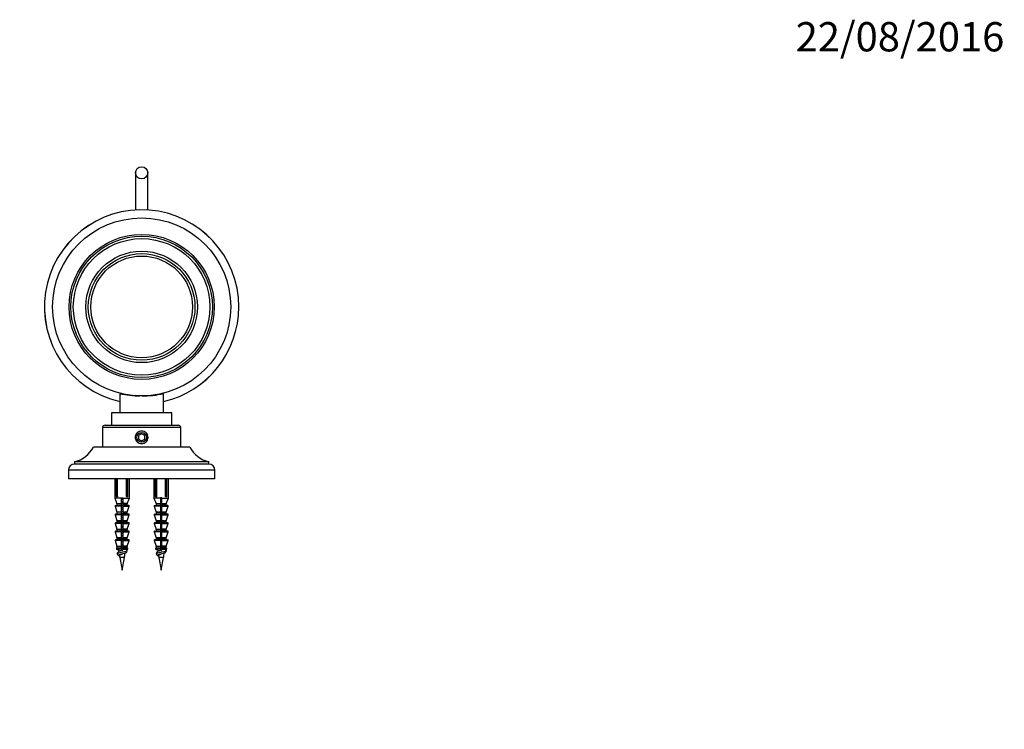
# Model space of a CAD drawing. Units: millimetres. Extents: x 0 to 746, y 0 to 1164.
# Drawn here: x 341 to 744, y 873 to 1164 of the extents above; entities that cross this region are included whole.
import ezdxf
from ezdxf import colors
from ezdxf.entities.mleader import LeaderData, LeaderLine
from ezdxf.math import Vec2, Vec3

# ---------------------------------------------------------------- set-up
doc = ezdxf.new("R2010")
doc.units = ezdxf.units.MM
doc.layers.add('DV2_Défaut', color=7, linetype='Continuous')
doc.layers.add('Défaut', color=7, linetype='Continuous')

# ---------------------------------------------------------------- blocks, each defined once
blk = doc.blocks.new('_DOT')
at = {"color": 0}
blk.add_line((0, 0), (-1, 0), dxfattribs=at)
at = {"color": 0, "const_width": 0.333}
blk.add_lwpolyline([(-0.1665, 0, 1), (0.1665, 0, 1)], format="xyb", close=True, dxfattribs=at)
blk = doc.blocks.new('SE1')
at = {"layer": 'DV2_Défaut', "color": 7, "linetype": 'Continuous'}
for p, q in [((388.04, 1101.3), (388.04, 1086.72)), ((393.04, 1086.72), (393.04, 1101.3)), ((388.04, 1086.72), (388.04, 1086.04)), ((393.04, 1086.02), (393.04, 1086.72)), ((381.54, 1010.71), (381.54, 1002.8)), ((386.54, 1010.02), (386.54, 1009.98)), ((387.31, 1010.02), (387.31, 1009.98)), ((393.78, 1010.02), (393.78, 1009.98)), ((394.54, 1009.98), (394.54, 1010.02)), ((399.54, 1002.8), (399.54, 1010.71)), ((402.94, 1002.8), (378.14, 1002.8)), ((378.14, 1002.8), (378.14, 997.8)), ((402.94, 997.8), (402.94, 1002.8)), ((375.54, 997.8), (405.54, 997.8)), ((406.54, 996.8), (374.54, 996.8)), ((374.54, 996.8), (374.54, 988.8)), ((390.54, 994.24), (389.29, 993.52)), ((389.29, 993.52), (389.29, 992.08)), ((391.79, 993.52), (390.54, 994.24)), ((391.79, 992.08), (391.79, 993.52)), ((406.54, 988.8), (406.54, 996.8)), ((410.29, 988.8), (370.79, 988.8)), ((389.29, 992.08), (390.54, 991.36)), ((390.54, 991.36), (391.79, 992.08)), ((418.04, 982.8), (363.04, 982.8)), ((363.04, 982.8), (363.04, 981.8)), ((418.04, 981.8), (363.04, 981.8)), ((418.04, 981.8), (418.04, 982.8)), ((420.54, 979.3), (360.54, 979.3)), ((360.54, 979.3), (360.54, 975.8)), ((420.54, 975.8), (420.54, 979.3)), ((420.54, 975.8), (360.54, 975.8)), ((379.54, 975.8), (379.54, 967.8)), ((380.17, 968.57), (380.17, 975.8)), ((380.71, 968.57), (380.71, 975.8)), ((384.38, 968.57), (384.38, 975.8)), ((384.92, 968.57), (384.92, 975.8)), ((385.54, 967.8), (385.54, 975.8)), ((395.54, 975.8), (395.54, 967.8)), ((396.17, 968.57), (396.17, 975.8)), ((396.71, 968.57), (396.71, 975.8)), ((400.38, 968.57), (400.38, 975.8)), ((400.92, 968.57), (400.92, 975.8)), ((401.54, 967.8), (401.54, 975.8)), ((380.17, 968.57), (380.71, 968.57)), ((380.37, 968.37), (380.17, 968.57)), ((384.38, 968.57), (384.92, 968.57)), ((384.72, 968.37), (384.92, 968.57)), ((396.17, 968.57), (396.71, 968.57)), ((396.37, 968.37), (396.17, 968.57)), ((400.38, 968.57), (400.92, 968.57)), ((400.92, 968.57), (400.72, 968.37)), ((382.29, 967.8), (379.54, 967.8)), ((379.54, 967.8), (380.43, 965.64)), ((382.29, 964.54), (379.63, 964.54)), ((379.63, 964.54), (380.43, 962.13)), ((379.82, 964.8), (382.29, 964.8)), ((380.47, 968.37), (380.37, 968.37)), ((380.43, 965.64), (382.29, 965.64)), ((382.29, 965.56), (380.44, 965.56)), ((380.44, 965.56), (380.44, 965)), ((380.44, 965), (382.29, 965)), ((382.29, 968.05), (382.79, 968.05)), ((382.29, 967.8), (382.29, 968.05)), ((382.29, 965.64), (382.29, 967.8)), ((382.29, 965.64), (382.29, 965.56)), ((382.29, 965), (382.29, 965.56)), ((382.29, 965), (382.29, 964.8)), ((382.29, 964.8), (382.29, 964.54)), ((382.29, 962.13), (382.29, 964.54)), ((382.79, 968.05), (382.79, 967.8)), ((382.79, 967.8), (385.54, 967.8)), ((382.79, 967.8), (382.79, 965.64)), ((384.66, 965.64), (382.79, 965.64)), ((382.79, 965.56), (382.79, 965.64)), ((382.79, 965.56), (382.79, 965)), ((382.79, 965.56), (384.64, 965.56)), ((384.64, 965), (382.79, 965)), ((382.79, 964.8), (382.79, 965)), ((382.79, 964.54), (382.79, 964.8)), ((385.27, 964.8), (382.79, 964.8)), ((382.79, 964.54), (382.79, 962.13)), ((382.79, 964.54), (385.46, 964.54)), ((384.72, 968.37), (384.62, 968.37)), ((384.64, 965), (384.64, 965.56)), ((384.66, 965.64), (385.54, 967.8)), ((384.66, 962.13), (385.46, 964.54)), ((398.29, 967.8), (395.54, 967.8)), ((395.54, 967.8), (396.43, 965.64)), ((398.29, 964.54), (395.63, 964.54)), ((395.63, 964.54), (396.43, 962.13)), ((395.82, 964.8), (398.29, 964.8)), ((396.47, 968.37), (396.37, 968.37)), ((396.43, 965.64), (398.29, 965.64)), ((398.29, 965.56), (396.44, 965.56)), ((396.44, 965.56), (396.44, 965)), ((396.44, 965), (398.29, 965)), ((398.29, 968.05), (398.29, 967.8)), ((398.79, 968.05), (398.29, 968.05)), ((398.29, 967.8), (398.29, 965.64)), ((398.29, 965.64), (398.29, 965.56)), ((398.29, 965.56), (398.29, 965)), ((398.29, 965), (398.29, 964.8)), ((398.29, 964.8), (398.29, 964.54)), ((398.29, 964.54), (398.29, 962.13)), ((398.79, 967.8), (398.79, 968.05)), ((398.79, 967.8), (401.54, 967.8)), ((398.79, 965.64), (398.79, 967.8)), ((398.79, 965.64), (400.66, 965.64)), ((398.79, 965.56), (398.79, 965.64)), ((398.79, 965.56), (400.64, 965.56)), ((398.79, 965), (398.79, 965.56)), ((400.64, 965), (398.79, 965)), ((398.79, 964.8), (398.79, 965)), ((398.79, 964.54), (398.79, 964.8)), ((401.27, 964.8), (398.79, 964.8)), ((398.79, 962.13), (398.79, 964.54)), ((398.79, 964.54), (401.46, 964.54)), ((400.72, 968.37), (400.62, 968.37)), ((400.64, 965), (400.64, 965.56)), ((400.66, 965.64), (401.54, 967.8)), ((400.66, 962.13), (401.46, 964.54)), ((382.29, 961.04), (379.63, 961.04)), ((379.63, 961.04), (380.43, 958.63)), ((379.82, 961.3), (382.29, 961.3)), ((382.29, 962.13), (380.43, 962.13)), ((382.29, 962.07), (380.44, 962.07)), ((380.44, 962.07), (380.44, 961.5)), ((380.44, 961.5), (382.29, 961.5)), ((382.29, 962.13), (382.29, 962.07)), ((382.29, 961.5), (382.29, 962.07)), ((382.29, 961.5), (382.29, 961.3)), ((382.29, 961.3), (382.29, 961.04)), ((382.29, 958.63), (382.29, 961.04)), ((384.66, 962.13), (382.79, 962.13)), ((382.79, 962.07), (382.79, 962.13)), ((382.79, 962.07), (382.79, 961.5)), ((382.79, 962.07), (384.64, 962.07)), ((384.64, 961.5), (382.79, 961.5)), ((382.79, 961.3), (382.79, 961.5)), ((382.79, 961.04), (382.79, 961.3)), ((385.27, 961.3), (382.79, 961.3)), ((382.79, 961.04), (382.79, 958.63)), ((382.79, 961.04), (385.46, 961.04)), ((384.64, 961.5), (384.64, 962.07)), ((384.66, 958.63), (385.46, 961.04)), ((398.29, 961.04), (395.63, 961.04)), ((395.63, 961.04), (396.43, 958.63)), ((395.82, 961.3), (398.29, 961.3)), ((396.43, 962.13), (398.29, 962.13)), ((398.29, 962.07), (396.44, 962.07)), ((396.44, 962.07), (396.44, 961.5)), ((396.44, 961.5), (398.29, 961.5)), ((398.29, 962.13), (398.29, 962.07)), ((398.29, 962.07), (398.29, 961.5)), ((398.29, 961.5), (398.29, 961.3)), ((398.29, 961.3), (398.29, 961.04)), ((398.29, 961.04), (398.29, 958.63)), ((400.66, 962.13), (398.79, 962.13)), ((398.79, 962.07), (398.79, 962.13)), ((398.79, 962.07), (400.64, 962.07)), ((398.79, 961.5), (398.79, 962.07)), ((400.64, 961.5), (398.79, 961.5)), ((398.79, 961.3), (398.79, 961.5)), ((398.79, 961.04), (398.79, 961.3)), ((401.27, 961.3), (398.79, 961.3)), ((398.79, 958.63), (398.79, 961.04)), ((398.79, 961.04), (401.46, 961.04)), ((400.64, 961.5), (400.64, 962.07)), ((400.66, 958.63), (401.46, 961.04)), ((382.29, 957.54), (379.63, 957.54)), ((379.63, 957.54), (380.43, 955.13)), ((379.82, 957.8), (382.29, 957.8)), ((380.43, 958.63), (382.29, 958.63)), ((382.29, 958.57), (380.44, 958.57)), ((380.44, 958.57), (380.44, 958)), ((380.44, 958), (382.29, 958)), ((382.29, 958.63), (382.29, 958.57)), ((382.29, 958), (382.29, 958.57)), ((382.29, 958), (382.29, 957.8)), ((382.29, 957.8), (382.29, 957.54)), ((382.29, 955.13), (382.29, 957.54)), ((384.66, 958.63), (382.79, 958.63)), ((382.79, 958.57), (382.79, 958.63)), ((382.79, 958.57), (382.79, 958)), ((382.79, 958.57), (384.64, 958.57)), ((384.64, 958), (382.79, 958)), ((382.79, 957.8), (382.79, 958)), ((382.79, 957.54), (382.79, 957.8)), ((385.27, 957.8), (382.79, 957.8)), ((382.79, 957.54), (382.79, 955.13)), ((382.79, 957.54), (385.46, 957.54)), ((384.64, 958), (384.64, 958.57)), ((384.66, 955.13), (385.46, 957.54)), ((398.29, 957.54), (395.63, 957.54)), ((395.63, 957.54), (396.43, 955.13)), ((395.82, 957.8), (398.29, 957.8)), ((396.43, 958.63), (398.29, 958.63)), ((398.29, 958.57), (396.44, 958.57)), ((396.44, 958.57), (396.44, 958)), ((396.44, 958), (398.29, 958)), ((398.29, 958.63), (398.29, 958.57)), ((398.29, 958.57), (398.29, 958)), ((398.29, 958), (398.29, 957.8)), ((398.29, 957.8), (398.29, 957.54)), ((398.29, 957.54), (398.29, 955.13)), ((400.66, 958.63), (398.79, 958.63)), ((398.79, 958.57), (398.79, 958.63)), ((398.79, 958), (398.79, 958.57)), ((398.79, 958.57), (400.64, 958.57)), ((400.64, 958), (398.79, 958)), ((398.79, 957.8), (398.79, 958)), ((398.79, 957.54), (398.79, 957.8)), ((401.27, 957.8), (398.79, 957.8)), ((398.79, 955.13), (398.79, 957.54)), ((398.79, 957.54), (401.46, 957.54)), ((400.64, 958), (400.64, 958.57)), ((400.66, 955.13), (401.46, 957.54)), ((382.29, 954.04), (379.63, 954.04)), ((379.63, 954.04), (380.43, 951.63)), ((379.82, 954.3), (382.29, 954.3)), ((380.43, 955.13), (382.29, 955.13)), ((382.29, 955.07), (380.44, 955.07)), ((380.44, 955.07), (380.44, 954.5)), ((380.44, 954.5), (382.29, 954.5)), ((382.29, 955.13), (382.29, 955.07)), ((382.29, 954.5), (382.29, 955.07)), ((382.29, 954.5), (382.29, 954.3)), ((382.29, 954.3), (382.29, 954.04)), ((382.29, 951.63), (382.29, 954.04)), ((384.66, 955.13), (382.79, 955.13)), ((382.79, 955.07), (382.79, 955.13)), ((382.79, 955.07), (382.79, 954.5)), ((382.79, 955.07), (384.64, 955.07)), ((384.64, 954.5), (382.79, 954.5)), ((382.79, 954.3), (382.79, 954.5)), ((382.79, 954.04), (382.79, 954.3)), ((385.27, 954.3), (382.79, 954.3)), ((382.79, 954.04), (382.79, 951.63)), ((382.79, 954.04), (385.46, 954.04)), ((384.64, 954.5), (384.64, 955.07)), ((384.66, 951.63), (385.46, 954.04)), ((398.29, 954.04), (395.63, 954.04)), ((395.63, 954.04), (396.43, 951.63)), ((395.82, 954.3), (398.29, 954.3)), ((396.43, 955.13), (398.29, 955.13)), ((398.29, 955.07), (396.44, 955.07)), ((396.44, 955.07), (396.44, 954.5)), ((396.44, 954.5), (398.29, 954.5)), ((398.29, 955.13), (398.29, 955.07)), ((398.29, 955.07), (398.29, 954.5)), ((398.29, 954.5), (398.29, 954.3)), ((398.29, 954.3), (398.29, 954.04)), ((398.29, 954.04), (398.29, 951.63)), ((400.66, 955.13), (398.79, 955.13)), ((398.79, 955.07), (398.79, 955.13)), ((398.79, 954.5), (398.79, 955.07)), ((398.79, 955.07), (400.64, 955.07)), ((400.64, 954.5), (398.79, 954.5)), ((398.79, 954.3), (398.79, 954.5)), ((398.79, 954.04), (398.79, 954.3)), ((401.27, 954.3), (398.79, 954.3)), ((398.79, 951.63), (398.79, 954.04)), ((398.79, 954.04), (401.46, 954.04)), ((400.64, 954.5), (400.64, 955.07)), ((400.66, 951.63), (401.46, 954.04)), ((382.29, 950.54), (379.63, 950.54)), ((379.63, 950.54), (380.43, 948.13)), ((379.82, 950.8), (382.29, 950.8)), ((382.29, 951.63), (380.43, 951.63)), ((382.29, 951.57), (380.44, 951.57)), ((380.44, 951.57), (380.44, 951)), ((382.29, 951), (380.44, 951)), ((382.29, 951.63), (382.29, 951.57)), ((382.29, 951), (382.29, 951.57)), ((382.29, 951), (382.29, 950.8)), ((382.29, 950.8), (382.29, 950.54)), ((382.29, 948.13), (382.29, 950.54)), ((384.66, 951.63), (382.79, 951.63)), ((382.79, 951.57), (382.79, 951.63)), ((382.79, 951.57), (382.79, 951)), ((382.79, 951.57), (384.64, 951.57)), ((382.79, 951), (384.64, 951)), ((382.79, 950.8), (382.79, 951)), ((382.79, 950.54), (382.79, 950.8)), ((385.27, 950.8), (382.79, 950.8)), ((382.79, 950.54), (382.79, 948.13)), ((382.79, 950.54), (385.46, 950.54)), ((384.64, 951), (384.64, 951.57)), ((384.66, 948.13), (385.46, 950.54)), ((398.29, 950.54), (395.63, 950.54)), ((395.63, 950.54), (396.43, 948.13)), ((395.82, 950.8), (398.29, 950.8)), ((396.43, 951.63), (398.29, 951.63)), ((398.29, 951.57), (396.44, 951.57)), ((396.44, 951.57), (396.44, 951)), ((396.44, 951), (398.29, 951)), ((398.29, 951.63), (398.29, 951.57)), ((398.29, 951.57), (398.29, 951)), ((398.29, 951), (398.29, 950.8)), ((398.29, 950.8), (398.29, 950.54)), ((398.29, 950.54), (398.29, 948.13)), ((400.66, 951.63), (398.79, 951.63)), ((398.79, 951.57), (398.79, 951.63)), ((398.79, 951.57), (400.64, 951.57)), ((398.79, 951), (398.79, 951.57)), ((400.64, 951), (398.79, 951)), ((398.79, 950.8), (398.79, 951)), ((398.79, 950.54), (398.79, 950.8)), ((398.79, 950.8), (401.27, 950.8)), ((398.79, 948.13), (398.79, 950.54)), ((398.79, 950.54), (401.46, 950.54)), ((400.64, 951), (400.64, 951.57)), ((400.66, 948.13), (401.46, 950.54)), ((382.29, 946.94), (380.27, 946.94)), ((380.27, 946.94), (381.17, 946.49)), ((382.29, 947.31), (380.3, 947.31)), ((380.43, 948.13), (382.29, 948.13)), ((382.29, 948.07), (380.44, 948.07)), ((380.44, 948.07), (380.44, 947.5)), ((380.44, 947.5), (382.29, 947.5)), ((382.29, 948.13), (382.29, 948.07)), ((382.29, 947.5), (382.29, 948.07)), ((382.29, 947.5), (382.29, 947.31)), ((382.29, 947.31), (382.29, 946.94)), ((382.29, 946.94), (382.29, 946.36)), ((382.54, 947.42), (382.54, 947.42)), ((382.54, 944.92), (382.54, 944.92)), ((382.55, 946.42), (382.55, 946.42)), ((384.66, 948.13), (382.79, 948.13)), ((382.79, 948.07), (382.79, 948.13)), ((382.79, 948.07), (382.79, 947.5)), ((382.79, 948.07), (384.64, 948.07)), ((384.64, 947.5), (382.79, 947.5)), ((382.79, 947.31), (382.79, 947.5)), ((382.79, 946.94), (382.79, 947.31)), ((384.79, 947.31), (382.79, 947.31)), ((382.79, 946.94), (384.82, 946.94)), ((384.64, 947.5), (384.64, 948.07)), ((398.29, 946.94), (396.27, 946.94)), ((396.27, 946.94), (397.17, 946.49)), ((396.3, 947.31), (398.29, 947.31)), ((396.43, 948.13), (398.29, 948.13)), ((398.29, 948.07), (396.44, 948.07)), ((396.44, 948.07), (396.44, 947.5)), ((396.44, 947.5), (398.29, 947.5)), ((398.29, 948.13), (398.29, 948.07)), ((398.29, 948.07), (398.29, 947.5)), ((398.29, 947.5), (398.29, 947.31)), ((398.29, 947.31), (398.29, 946.94)), ((398.29, 946.94), (398.29, 946.42)), ((398.54, 947.42), (398.54, 947.42)), ((398.54, 944.92), (398.54, 944.92)), ((398.55, 946.42), (398.55, 946.42)), ((400.66, 948.13), (398.79, 948.13)), ((398.79, 948.07), (398.79, 948.13)), ((398.79, 947.5), (398.79, 948.07)), ((398.79, 948.07), (400.64, 948.07)), ((400.64, 947.5), (398.79, 947.5)), ((398.79, 947.31), (398.79, 947.5)), ((398.79, 946.94), (398.79, 947.31)), ((398.79, 947.31), (400.79, 947.31)), ((398.79, 946.94), (400.82, 946.94)), ((400.64, 947.5), (400.64, 948.07)), ((381.49, 944.15), (381.07, 944.15)), ((383.5, 943.56), (381.59, 943.56)), ((381.59, 943.56), (382.54, 938.3)), ((382.54, 938.3), (383.5, 943.56)), ((397.49, 944.15), (397.07, 944.15)), ((399.5, 943.56), (397.59, 943.56)), ((397.59, 943.56), (398.54, 938.3)), ((398.54, 938.3), (399.5, 943.56))]:
    blk.add_line(p, q, dxfattribs=at)
for centre, radius in [((390.54, 1101.3), 2.5), ((390.54, 1046.3), 36.5), ((390.54, 1046.3), 29.75), ((390.54, 1046.3), 29), ((390.54, 1046.3), 28), ((390.54, 1046.3), 22.86), ((390.54, 1046.3), 21.86), ((390.54, 1046.3), 20.86), ((390.54, 992.8), 2)]:
    blk.add_circle(centre, radius, dxfattribs=at)
for centre, radius, start, end in [((390.54, 1046.3), 39.83, 0, 256.9406), ((390.54, 1046.3), 39.82, 0, 256.9385), ((390.54, 1046.3), 39.82, 283.0615, 0), ((390.54, 1046.3), 39.83, 283.0594, 0), ((390.54, 1054.8), 45, 258.463, 269.2341), ((390.54, 1054.8), 45, 270.0314, 281.537), ((375.54, 996.8), 1, 90, 180), ((405.54, 996.8), 1, 0, 90), ((360.21, 994.46), 12, 283.6436, 331.85), ((420.88, 994.46), 12, 208.15, 256.3564), ((363.04, 979.3), 2.5, 90, 180), ((418.04, 979.3), 2.5, 0, 90), ((382.54, 966.2), 3, 127.8069, 133.6629), ((382.54, 966.2), 3, 46.3371, 52.1931), ((398.54, 966.2), 3, 127.8069, 133.6629), ((398.54, 966.2), 3, 46.3371, 52.1931), ((379.82, 964.6), 0.2, 90, 198.4349), ((380.24, 965), 0.2, 270, 0), ((380.24, 965.56), 0.2, 0, 22.249), ((384.84, 965.56), 0.2, 157.751, 180), ((384.84, 965), 0.2, 180, 270), ((385.27, 964.6), 0.2, 341.5651, 90), ((395.82, 964.6), 0.2, 90, 198.4349), ((396.24, 965), 0.2, 270, 0), ((396.24, 965.56), 0.2, 0, 22.249), ((400.84, 965.56), 0.2, 157.751, 180), ((400.84, 965), 0.2, 180, 270), ((401.27, 964.6), 0.2, 341.5651, 90), ((379.82, 961.1), 0.2, 90, 198.4349), ((380.24, 961.5), 0.2, 270, 0), ((380.24, 962.07), 0.2, 0, 18.4349), ((384.84, 962.07), 0.2, 161.5651, 180), ((384.84, 961.5), 0.2, 180, 270), ((385.27, 961.1), 0.2, 341.5651, 90), ((395.82, 961.1), 0.2, 90, 198.4349), ((396.24, 961.5), 0.2, 270, 0), ((396.24, 962.07), 0.2, 0, 18.4349), ((400.84, 962.07), 0.2, 161.5651, 180), ((400.84, 961.5), 0.2, 180, 270), ((401.27, 961.1), 0.2, 341.5651, 90), ((379.82, 957.6), 0.2, 90, 198.4349), ((380.24, 958), 0.2, 270, 0), ((380.24, 958.57), 0.2, 0, 18.4349), ((384.84, 958.57), 0.2, 161.5651, 180), ((384.84, 958), 0.2, 180, 270), ((385.27, 957.6), 0.2, 341.5651, 90), ((395.82, 957.6), 0.2, 90, 198.4349), ((396.24, 958), 0.2, 270, 0), ((396.24, 958.57), 0.2, 0, 18.4349), ((400.84, 958.57), 0.2, 161.5651, 180), ((400.84, 958), 0.2, 180, 270), ((401.27, 957.6), 0.2, 341.5651, 90), ((379.82, 954.1), 0.2, 90, 198.4349), ((380.24, 954.5), 0.2, 270, 0), ((380.24, 955.07), 0.2, 0, 18.4349), ((-74.1, 702.46), 520.09, 28.9609, 28.9619), ((384.84, 955.07), 0.2, 161.5651, 180), ((384.84, 954.5), 0.2, 180, 270), ((385.27, 954.1), 0.2, 341.5651, 90), ((395.82, 954.1), 0.2, 90, 198.4349), ((396.24, 954.5), 0.2, 270, 0), ((396.24, 955.07), 0.2, 0, 18.4349), ((-58.1, 702.46), 520.09, 28.9609, 28.9619), ((400.84, 955.07), 0.2, 161.5651, 180), ((400.84, 954.5), 0.2, 180, 270), ((401.27, 954.1), 0.2, 341.5651, 90), ((379.82, 950.6), 0.2, 90, 198.4349), ((380.24, 951), 0.2, 270, 0), ((380.24, 951.57), 0.2, 0, 18.4349), ((384.84, 951.57), 0.2, 161.5651, 180), ((384.84, 951), 0.2, 180, 270), ((385.27, 950.6), 0.2, 341.5651, 90), ((395.82, 950.6), 0.2, 90, 198.4349), ((396.24, 951), 0.2, 270, 0), ((396.24, 951.57), 0.2, 0, 18.4349), ((400.84, 951.57), 0.2, 161.5651, 180), ((400.84, 951), 0.2, 180, 270), ((401.27, 950.6), 0.2, 341.5651, 90), ((380.36, 947.12), 0.2, 106.5622, 243.4349), ((380.24, 947.5), 0.2, 286.5622, 0), ((380.24, 948.07), 0.2, 0, 18.4349), ((-93.67, 1208.04), 542.25, 330.9941, 331.0855), ((420.96, 950.71), 40.02, 186.0628, 186.7298), ((344.13, 950.71), 40.02, 349.7072, 352.1867), ((876.79, 672.88), 563.08, 150.9543, 151.0429), ((891.41, 1227.86), 579.8, 209.00761, 209.04754), ((384.84, 948.07), 0.2, 161.5651, 180), ((384.84, 947.5), 0.2, 180, 253.4378), ((384.73, 947.12), 0.2, 296.5651, 73.4378), ((396.36, 947.12), 0.2, 106.5622, 243.4349), ((396.24, 947.5), 0.2, 286.5622, 0), ((396.24, 948.07), 0.2, 0, 18.4349), ((-77.67, 1208.04), 542.25, 330.9941, 331.0855), ((436.96, 950.71), 40.02, 186.0628, 186.7298), ((360.13, 950.71), 40.02, 349.7072, 352.1867), ((892.79, 672.88), 563.08, 150.9543, 151.0429), ((907.41, 1227.86), 579.8, 209.00761, 209.04754), ((400.84, 948.07), 0.2, 161.5651, 180), ((400.84, 947.5), 0.2, 180, 253.4378), ((400.73, 947.12), 0.2, 296.5651, 73.4378), ((420.96, 950.71), 40.02, 189.2224, 190.2928), ((436.96, 950.71), 40.02, 189.2224, 190.2928)]:
    blk.add_arc(centre, radius, start, end, dxfattribs=at)
for start_param, end_param in [(3.141026, 3.573006), (5.851772, 6.283185), (0, 0.008129)]:
    blk.add_ellipse((390.54, 1086.72), major_axis=(2.5, 0), ratio=0.624233, start_param=start_param, end_param=end_param, dxfattribs=at)
for points, knots in [([(390.54, 995.37), (390.89, 995.37), (391.58, 995.23), (392.46, 994.67), (393.05, 993.81), (393.27, 992.8), (393.05, 991.79), (392.46, 990.93), (391.58, 990.37), (390.54, 990.16), (389.51, 990.37), (388.62, 990.93), (388.04, 991.79), (387.82, 992.8), (388.04, 993.81), (388.63, 994.67), (389.51, 995.23), (390.2, 995.37), (390.54, 995.37)], [0, 0, 0, 0, 0.063414, 0.126344, 0.188478, 0.250023, 0.311561, 0.37365, 0.43662, 0.500161, 0.563542, 0.626381, 0.688501, 0.750083, 0.811675, 0.873803, 0.936646, 1, 1, 1, 1]), ([(382.29, 967.4), (382.36, 967.42), (382.44, 967.43), (382.51, 967.45), (382.61, 967.48), (382.7, 967.5), (382.8, 967.52)], [0, 0, 0, 0, 0.432601, 0.432601, 0.432601, 1, 1, 1, 1]), ([(382.29, 964.9), (382.38, 964.92), (382.46, 964.94), (382.55, 964.96), (382.63, 964.98), (382.72, 965), (382.8, 965.02)], [0, 0, 0, 0, 0.512496, 0.512496, 0.512496, 1, 1, 1, 1]), ([(398.29, 967.4), (398.36, 967.42), (398.44, 967.43), (398.51, 967.45), (398.61, 967.48), (398.7, 967.5), (398.8, 967.52)], [0, 0, 0, 0, 0.432601, 0.432601, 0.432601, 1, 1, 1, 1]), ([(398.29, 964.9), (398.38, 964.92), (398.46, 964.94), (398.55, 964.96), (398.63, 964.98), (398.72, 965), (398.8, 965.02)], [0, 0, 0, 0, 0.512496, 0.512496, 0.512496, 1, 1, 1, 1]), ([(382.29, 962.4), (382.39, 962.42), (382.49, 962.45), (382.59, 962.47), (382.66, 962.49), (382.73, 962.51), (382.8, 962.52)], [0, 0, 0, 0, 0.5965165, 0.5965165, 0.5965165, 1, 1, 1, 1]), ([(382.8, 960.73), (382.76, 960.72), (382.72, 960.71), (382.55, 960.68), (382.42, 960.65), (382.29, 960.62)], [0, 0, 0, 0, 0.236775, 0.236775, 1, 1, 1, 1]), ([(398.29, 962.4), (398.39, 962.42), (398.49, 962.45), (398.59, 962.47), (398.66, 962.49), (398.73, 962.51), (398.8, 962.52)], [0, 0, 0, 0, 0.5965165, 0.5965165, 0.5965165, 1, 1, 1, 1]), ([(398.8, 960.73), (398.76, 960.72), (398.72, 960.71), (398.55, 960.68), (398.42, 960.65), (398.29, 960.62)], [0, 0, 0, 0, 0.236775, 0.236775, 1, 1, 1, 1]), ([(382.29, 959.9), (382.41, 959.92), (382.52, 959.95), (382.64, 959.98), (382.69, 959.99), (382.74, 960.01), (382.8, 960.02)], [0, 0, 0, 0, 0.679816, 0.679816, 0.679816, 1, 1, 1, 1]), ([(382.8, 958.23), (382.69, 958.2), (382.59, 958.18), (382.42, 958.15), (382.36, 958.14), (382.29, 958.12)], [0, 0, 0, 0, 0.6236253, 0.6236253, 1, 1, 1, 1]), ([(382.29, 957.4), (382.42, 957.43), (382.55, 957.46), (382.68, 957.49), (382.72, 957.5), (382.76, 957.51), (382.8, 957.52)], [0, 0, 0, 0, 0.760085, 0.760085, 0.760085, 1, 1, 1, 1]), ([(382.8, 956.45), (382.66, 956.42), (382.53, 956.39), (382.36, 956.34), (382.32, 956.34), (382.29, 956.33)], [0, 0, 0, 0, 0.803986, 0.803986, 1, 1, 1, 1]), ([(398.29, 959.9), (398.41, 959.92), (398.52, 959.95), (398.64, 959.98), (398.69, 959.99), (398.74, 960.01), (398.8, 960.02)], [0, 0, 0, 0, 0.679816, 0.679816, 0.679816, 1, 1, 1, 1]), ([(398.8, 958.23), (398.69, 958.2), (398.59, 958.18), (398.42, 958.15), (398.36, 958.14), (398.29, 958.12)], [0, 0, 0, 0, 0.623625, 0.623625, 1, 1, 1, 1]), ([(398.29, 957.4), (398.42, 957.43), (398.55, 957.46), (398.68, 957.49), (398.72, 957.5), (398.76, 957.51), (398.8, 957.52)], [0, 0, 0, 0, 0.7600853, 0.7600853, 0.7600853, 1, 1, 1, 1]), ([(398.8, 956.45), (398.66, 956.42), (398.53, 956.39), (398.36, 956.34), (398.32, 956.34), (398.29, 956.33)], [0, 0, 0, 0, 0.803986, 0.803986, 1, 1, 1, 1]), ([(382.29, 954.9), (382.43, 954.93), (382.58, 954.97), (382.72, 955), (382.74, 955.01), (382.77, 955.02), (382.8, 955.02)], [0, 0, 0, 0, 0.844364, 0.844364, 0.844364, 1, 1, 1, 1]), ([(382.8, 953.95), (382.71, 953.93), (382.62, 953.91), (382.45, 953.87), (382.37, 953.85), (382.29, 953.83)], [0, 0, 0, 0, 0.538219, 0.538219, 1, 1, 1, 1]), ([(382.29, 952.4), (382.45, 952.44), (382.61, 952.48), (382.76, 952.51), (382.77, 952.52), (382.78, 952.52), (382.8, 952.52)], [0, 0, 0, 0, 0.928037, 0.928037, 0.928037, 1, 1, 1, 1]), ([(398.29, 954.9), (398.43, 954.93), (398.58, 954.97), (398.72, 955), (398.74, 955.01), (398.77, 955.02), (398.8, 955.02)], [0, 0, 0, 0, 0.844364, 0.844364, 0.844364, 1, 1, 1, 1]), ([(398.8, 953.95), (398.71, 953.93), (398.62, 953.91), (398.45, 953.87), (398.37, 953.85), (398.29, 953.83)], [0, 0, 0, 0, 0.538219, 0.538219, 1, 1, 1, 1]), ([(398.29, 952.4), (398.45, 952.44), (398.61, 952.48), (398.76, 952.51), (398.77, 952.52), (398.78, 952.52), (398.8, 952.52)], [0, 0, 0, 0, 0.928037, 0.928037, 0.928037, 1, 1, 1, 1]), ([(382.8, 951.45), (382.75, 951.44), (382.71, 951.43), (382.54, 951.39), (382.41, 951.36), (382.29, 951.33)], [0, 0, 0, 0, 0.273871, 0.273871, 1, 1, 1, 1]), ([(382.29, 949.88), (382.33, 949.89), (382.37, 949.9), (382.41, 949.91), (382.54, 949.95), (382.67, 949.98), (382.8, 950.01)], [0, 0, 0, 0, 0.225828, 0.225828, 0.225828, 1, 1, 1, 1]), ([(398.8, 951.45), (398.75, 951.44), (398.71, 951.43), (398.54, 951.39), (398.41, 951.36), (398.29, 951.33)], [0, 0, 0, 0, 0.273871, 0.273871, 1, 1, 1, 1]), ([(398.29, 949.88), (398.33, 949.89), (398.37, 949.9), (398.41, 949.91), (398.54, 949.95), (398.67, 949.98), (398.8, 950.01)], [0, 0, 0, 0, 0.225828, 0.225828, 0.225828, 1, 1, 1, 1]), ([(384.53, 946.34), (384.54, 946.33), (384.54, 946.32), (384.56, 946.22), (384.4, 946.13), (383.81, 945.94), (383.38, 945.84), (382.45, 945.66), (381.96, 945.56), (381.14, 945.37), (380.82, 945.28), (380.61, 945.16), (380.58, 945.13), (380.56, 945.1)], [0, 0, 0, 0, 0.023414, 0.023414, 0.2510478, 0.2510478, 0.4786816, 0.4786816, 0.7063154, 0.7063154, 0.9339492, 0.9339492, 1, 1, 1, 1]), ([(384.11, 945.5), (384.07, 945.42), (383.96, 945.35), (383.55, 945.19), (383.21, 945.09), (382.47, 944.91), (382.08, 944.81), (381.43, 944.62), (381.18, 944.53), (380.93, 944.34), (380.94, 944.25), (381.07, 944.15)], [0, 0, 0, 0, 0.159623, 0.159623, 0.369717, 0.369717, 0.579811, 0.579811, 0.789906, 0.789906, 1, 1, 1, 1]), ([(382.8, 946.49), (382.44, 946.4), (382.07, 946.31), (381.43, 946.12), (381.18, 946.03), (381.02, 945.91), (381, 945.89), (380.98, 945.86)], [0, 0, 0, 0, 0.431084, 0.431084, 0.879983, 0.879983, 1, 1, 1, 1]), ([(381.46, 944.3), (381.46, 944.35), (381.47, 944.39), (381.5, 944.43), (381.54, 944.48), (381.6, 944.53), (381.68, 944.57), (381.75, 944.62), (381.85, 944.67), (381.96, 944.71), (382.07, 944.76), (382.2, 944.81), (382.33, 944.85), (382.4, 944.88), (382.47, 944.9), (382.54, 944.92)], [0, 0, 0, 0, 0.20737, 0.20737, 0.20737, 0.428242, 0.428242, 0.428242, 0.652602, 0.652602, 0.652602, 0.880481, 0.880481, 0.880481, 1, 1, 1, 1]), ([(400.53, 946.34), (400.54, 946.33), (400.54, 946.32), (400.56, 946.22), (400.4, 946.13), (399.81, 945.94), (399.38, 945.84), (398.45, 945.66), (397.96, 945.56), (397.14, 945.37), (396.82, 945.28), (396.61, 945.16), (396.58, 945.13), (396.56, 945.1)], [0, 0, 0, 0, 0.023414, 0.023414, 0.2510478, 0.2510478, 0.4786816, 0.4786816, 0.7063154, 0.7063154, 0.9339492, 0.9339492, 1, 1, 1, 1]), ([(400.11, 945.5), (400.07, 945.42), (399.96, 945.35), (399.55, 945.19), (399.21, 945.09), (398.47, 944.91), (398.08, 944.81), (397.43, 944.62), (397.18, 944.53), (396.93, 944.34), (396.94, 944.25), (397.07, 944.15)], [0, 0, 0, 0, 0.159623, 0.159623, 0.369717, 0.369717, 0.579811, 0.579811, 0.789906, 0.789906, 1, 1, 1, 1]), ([(398.8, 946.49), (398.44, 946.4), (398.07, 946.31), (397.43, 946.12), (397.18, 946.03), (397.02, 945.91), (397, 945.89), (396.98, 945.86)], [0, 0, 0, 0, 0.431084, 0.431084, 0.879983, 0.879983, 1, 1, 1, 1]), ([(397.46, 944.3), (397.46, 944.35), (397.47, 944.39), (397.5, 944.43), (397.54, 944.48), (397.6, 944.53), (397.68, 944.57), (397.75, 944.62), (397.85, 944.67), (397.96, 944.71), (398.07, 944.76), (398.2, 944.81), (398.33, 944.85), (398.4, 944.88), (398.47, 944.9), (398.54, 944.92)], [0, 0, 0, 0, 0.20737, 0.20737, 0.20737, 0.428242, 0.428242, 0.428242, 0.652602, 0.652602, 0.652602, 0.880481, 0.880481, 0.880481, 1, 1, 1, 1])]:
    blk.add_open_spline(points, degree=3, knots=knots, dxfattribs=at)
for points in [[(382.8, 966.45), (382.63, 966.41), (382.46, 966.37), (382.29, 966.33)], [(382.8, 965.72), (382.63, 965.69), (382.46, 965.66), (382.29, 965.62)], [(398.8, 966.45), (398.63, 966.41), (398.46, 966.37), (398.29, 966.33)], [(398.8, 965.72), (398.63, 965.69), (398.46, 965.66), (398.29, 965.62)], [(382.8, 963.95), (382.63, 963.91), (382.46, 963.87), (382.29, 963.83)], [(382.8, 963.22), (382.63, 963.19), (382.46, 963.16), (382.29, 963.12)], [(382.8, 961.45), (382.63, 961.41), (382.46, 961.37), (382.29, 961.33)], [(398.8, 963.95), (398.63, 963.91), (398.46, 963.87), (398.29, 963.83)], [(398.8, 963.22), (398.63, 963.19), (398.46, 963.16), (398.29, 963.12)], [(398.8, 961.45), (398.63, 961.41), (398.46, 961.37), (398.29, 961.33)], [(382.8, 958.95), (382.63, 958.91), (382.46, 958.87), (382.29, 958.83)], [(398.8, 958.95), (398.63, 958.91), (398.46, 958.87), (398.29, 958.83)], [(382.8, 955.72), (382.63, 955.69), (382.46, 955.66), (382.29, 955.62)], [(382.8, 953.22), (382.63, 953.19), (382.46, 953.16), (382.29, 953.12)], [(398.8, 955.72), (398.63, 955.69), (398.46, 955.66), (398.29, 955.62)], [(398.8, 953.22), (398.63, 953.19), (398.46, 953.16), (398.29, 953.12)], [(382.8, 950.72), (382.63, 950.69), (382.46, 950.66), (382.29, 950.62)], [(382.8, 948.99), (382.63, 948.95), (382.46, 948.9), (382.29, 948.86)], [(382.8, 948.99), (382.71, 948.97), (382.63, 948.95), (382.55, 948.92)], [(398.8, 950.72), (398.63, 950.69), (398.46, 950.66), (398.29, 950.62)], [(398.8, 948.99), (398.63, 948.95), (398.46, 948.9), (398.29, 948.86)], [(398.8, 948.99), (398.71, 948.97), (398.63, 948.95), (398.55, 948.92)], [(380.55, 945.06), (380.69, 944.8), (380.83, 944.55), (380.96, 944.3)], [(382.8, 948.22), (382.63, 948.19), (382.46, 948.16), (382.29, 948.12)], [(382.82, 947.49), (382.64, 947.45), (382.47, 947.41), (382.29, 947.36)], [(382.29, 947.36), (382.37, 947.38), (382.46, 947.4), (382.54, 947.42)], [(382.8, 946.5), (382.71, 946.47), (382.63, 946.45), (382.54, 946.42)], [(396.55, 945.06), (396.69, 944.8), (396.83, 944.55), (396.96, 944.3)], [(398.8, 948.22), (398.63, 948.19), (398.46, 948.16), (398.29, 948.12)], [(398.8, 947.49), (398.63, 947.45), (398.46, 947.4), (398.29, 947.36)], [(398.29, 947.36), (398.37, 947.38), (398.46, 947.4), (398.54, 947.42)], [(398.8, 946.5), (398.71, 946.47), (398.63, 946.45), (398.54, 946.42)]]:
    blk.add_open_spline(points, degree=3, dxfattribs=at)

msp = doc.modelspace()

# ---------------------------------------------------------------- block references
at = {"layer": 'Défaut'}
msp.add_blockref('SE1', (0, 0), dxfattribs=at)

# ---------------------------------------------------------------- leaders
at = {"layer": 'Défaut', "color": 7, "linetype": 'Continuous'}
ml = msp.add_multileader_mtext('Standard', dxfattribs=at)
ml.set_content('{\\pxsm0.9;\\fSolid Edge ISO|b1||i0||c0|p34;\\W1.;22/08/2016\\P}', color=256)
ml.set_leader_properties()
ml.set_arrow_properties(name='DOT')
ml.build(insert=Vec2(0, 0))
ml.multileader.update_dxf_attribs({"leader_type": 0, "dogleg_length": 0, "arrow_head_size": 12})
ctx = ml.context
ctx.base_point, ctx.char_height, ctx.arrow_head_size, ctx.landing_gap_size = Vec3(656.6, 1156.97), 12, 12, 4.2
notes = []
notes.append((ctx, [(0, (0, 0, 0), (0, 0), (1, 0), 1, [])]))
ctx.mtext.insert = Vec3(658.6, 1163.09)
for ctx, leaders in notes:
    for number, flags, end, landing, length, lines in leaders:
        leader = LeaderData()
        leader.index, (leader.has_last_leader_line, leader.has_dogleg_vector, leader.attachment_direction) = number, flags
        leader.last_leader_point, leader.dogleg_vector, leader.dogleg_length = Vec3(end), Vec3(landing), length
        for number, points, colour, breaks in lines:
            line = LeaderLine()
            line.index, line.vertices, line.color, line.breaks = number, Vec3.list(points), colors.encode_raw_color(colour), breaks
            leader.lines.append(line)
        ctx.leaders.append(leader)

doc.saveas('drawing.dxf')
